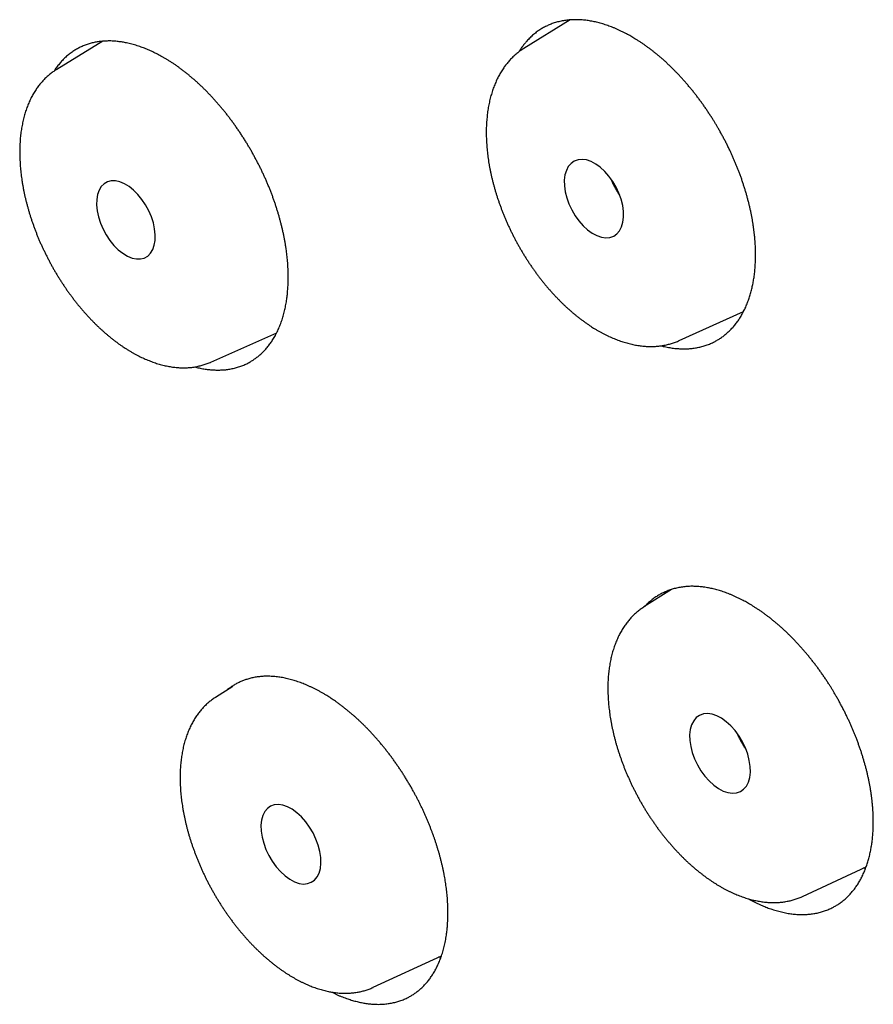
# Model space of a CAD drawing. Units: millimetres. Extents: x 24 to 276, y -20 to 236.
# Drawn here: x 199 to 208, y 14 to 24 of the extents above; entities that cross this region are included whole.
import ezdxf

# ---------------------------------------------------------------- set-up
doc = ezdxf.new("R2010")
doc.units = ezdxf.units.MM

msp = doc.modelspace()

# ---------------------------------------------------------------- linework, layer by layer
at = {"color": 7, "linetype": 'Continuous', "lineweight": 25}
for p, q in [((204.471, 24.119), (203.979, 23.815)), ((199.506, 23.892), (199.016, 23.593)), ((205.63, 20.711), (206.314, 21.019)), ((200.653, 20.481), (201.354, 20.794)), ((205.549, 18.066), (205.256, 17.88)), ((200.886, 17.033), (200.704, 16.918)), ((206.94, 14.803), (207.617, 15.119)), ((202.379, 13.837), (203.105, 14.173))]:
    msp.add_line(p, q, dxfattribs=at)
at = {"color": 7, "linetype": 'Continuous', "lineweight": 25, "flags": 128}
for points in [[(204.645, 22.63), (204.598, 22.636), (204.555, 22.632), (204.515, 22.618), (204.481, 22.594), (204.452, 22.561), (204.431, 22.52), (204.416, 22.471), (204.409, 22.416), (204.41, 22.356), (204.419, 22.293), (204.435, 22.228), (204.459, 22.163), (204.488, 22.099), (204.524, 22.038), (204.565, 21.982), (204.609, 21.931), (204.656, 21.888), (204.705, 21.853), (204.755, 21.826), (204.804, 21.81), (204.851, 21.804), (204.894, 21.807), (204.934, 21.822), (204.968, 21.845), (204.996, 21.878), (205.018, 21.92), (205.032, 21.969), (205.039, 22.024), (205.038, 22.084), (205.03, 22.147), (205.014, 22.212), (204.99, 22.277), (204.96, 22.341), (204.925, 22.402), (204.884, 22.458), (204.84, 22.509), (204.792, 22.552), (204.743, 22.587), (204.694, 22.613), (204.645, 22.63)], [(199.556, 22.398), (199.52, 22.377), (199.49, 22.348), (199.467, 22.309), (199.451, 22.263), (199.442, 22.21), (199.44, 22.152), (199.447, 22.09), (199.46, 22.025), (199.481, 21.96), (199.509, 21.895), (199.543, 21.833), (199.581, 21.775), (199.624, 21.722), (199.67, 21.676), (199.718, 21.638), (199.767, 21.608), (199.816, 21.588), (199.863, 21.578), (199.907, 21.578), (199.947, 21.588), (199.983, 21.609), (200.013, 21.638), (200.036, 21.677), (200.052, 21.723), (200.061, 21.776), (200.063, 21.834), (200.056, 21.897), (200.043, 21.961), (200.022, 22.026), (199.994, 22.091), (199.96, 22.153), (199.922, 22.211), (199.879, 22.264), (199.833, 22.31), (199.785, 22.348), (199.736, 22.378), (199.687, 22.398), (199.64, 22.408), (199.596, 22.408), (199.556, 22.398)], [(206.08, 16.696), (206.029, 16.722), (205.979, 16.739), (205.932, 16.746), (205.887, 16.742), (205.847, 16.727), (205.812, 16.703), (205.784, 16.67), (205.762, 16.628), (205.748, 16.578), (205.741, 16.522), (205.743, 16.461), (205.752, 16.397), (205.769, 16.331), (205.794, 16.265), (205.825, 16.2), (205.861, 16.138), (205.903, 16.081), (205.949, 16.03), (205.998, 15.986), (206.048, 15.95), (206.098, 15.923), (206.148, 15.907), (206.196, 15.9), (206.24, 15.904), (206.28, 15.918), (206.315, 15.942), (206.344, 15.976), (206.365, 16.018), (206.38, 16.068), (206.386, 16.124), (206.385, 16.184), (206.375, 16.249), (206.358, 16.315), (206.334, 16.381), (206.303, 16.446), (206.266, 16.507), (206.224, 16.565), (206.178, 16.616), (206.13, 16.66), (206.08, 16.696)], [(201.824, 15.156), (201.822, 15.217), (201.812, 15.281), (201.795, 15.347), (201.771, 15.413), (201.74, 15.478), (201.703, 15.54), (201.662, 15.597), (201.616, 15.649), (201.568, 15.693), (201.518, 15.729), (201.468, 15.756), (201.419, 15.773), (201.372, 15.78), (201.328, 15.777), (201.289, 15.763), (201.255, 15.739), (201.227, 15.706), (201.206, 15.664), (201.192, 15.615), (201.186, 15.559), (201.188, 15.498), (201.198, 15.434), (201.215, 15.368), (201.239, 15.302), (201.27, 15.237), (201.307, 15.176), (201.348, 15.118), (201.394, 15.067), (201.442, 15.022), (201.492, 14.986), (201.542, 14.959), (201.591, 14.942), (201.638, 14.935), (201.682, 14.939), (201.721, 14.953), (201.755, 14.977), (201.783, 15.01), (201.804, 15.051), (201.818, 15.101), (201.824, 15.156)]]:
    msp.add_lwpolyline(points, dxfattribs=at)
at = {"color": 7, "linetype": 'Continuous', "lineweight": 25}
for points, knots in [([(206.004, 20.698), (206.01, 20.701), (206.021, 20.707), (206.038, 20.717), (206.054, 20.727), (206.071, 20.737), (206.087, 20.749), (206.104, 20.761), (206.12, 20.774), (206.136, 20.788), (206.152, 20.802), (206.167, 20.817), (206.183, 20.833), (206.199, 20.849), (206.214, 20.867), (206.228, 20.885), (206.242, 20.903), (206.256, 20.922), (206.268, 20.941), (206.281, 20.96), (206.293, 20.98), (206.304, 21.001), (206.315, 21.022), (206.326, 21.044), (206.337, 21.067), (206.347, 21.09), (206.356, 21.114), (206.365, 21.138), (206.373, 21.162), (206.381, 21.186), (206.388, 21.21), (206.395, 21.234), (206.401, 21.259), (206.407, 21.284), (206.412, 21.308), (206.417, 21.333), (206.421, 21.357), (206.425, 21.383), (206.429, 21.41), (206.432, 21.438), (206.435, 21.466), (206.437, 21.495), (206.439, 21.524), (206.44, 21.553), (206.441, 21.582), (206.441, 21.611), (206.441, 21.641), (206.441, 21.671), (206.44, 21.701), (206.438, 21.733), (206.436, 21.768), (206.433, 21.804), (206.429, 21.841), (206.425, 21.878), (206.42, 21.915), (206.415, 21.951), (206.409, 21.987), (206.402, 22.023), (206.395, 22.059), (206.388, 22.095), (206.379, 22.132), (206.371, 22.169), (206.361, 22.205), (206.351, 22.242), (206.341, 22.279), (206.33, 22.316), (206.318, 22.352), (206.306, 22.389), (206.294, 22.426), (206.281, 22.463), (206.267, 22.499), (206.254, 22.534), (206.24, 22.568), (206.226, 22.602), (206.212, 22.635), (206.197, 22.669), (206.182, 22.703), (206.166, 22.737), (206.148, 22.773), (206.13, 22.81), (206.111, 22.847), (206.091, 22.884), (206.071, 22.92), (206.052, 22.954), (206.034, 22.985), (206.017, 23.014), (206, 23.042), (205.981, 23.072), (205.961, 23.104), (205.939, 23.137), (205.917, 23.17), (205.895, 23.203), (205.872, 23.235), (205.848, 23.267), (205.825, 23.299), (205.801, 23.33), (205.777, 23.36), (205.752, 23.391), (205.727, 23.42), (205.702, 23.45), (205.677, 23.478), (205.651, 23.507), (205.626, 23.535), (205.599, 23.562), (205.572, 23.589), (205.545, 23.616), (205.518, 23.643), (205.49, 23.669), (205.462, 23.694), (205.434, 23.718), (205.406, 23.742), (205.379, 23.764), (205.352, 23.786), (205.325, 23.807), (205.298, 23.827), (205.27, 23.847), (205.243, 23.866), (205.215, 23.884), (205.188, 23.902), (205.162, 23.918), (205.138, 23.933), (205.115, 23.946), (205.093, 23.959), (205.068, 23.972), (205.041, 23.986), (205.011, 24.001), (204.982, 24.014), (204.953, 24.027), (204.924, 24.039), (204.897, 24.049), (204.87, 24.059), (204.844, 24.068), (204.817, 24.076), (204.791, 24.084), (204.766, 24.091), (204.74, 24.097), (204.715, 24.102), (204.689, 24.107), (204.663, 24.111), (204.638, 24.115), (204.612, 24.117), (204.587, 24.119), (204.562, 24.121), (204.537, 24.121), (204.512, 24.121), (204.488, 24.12), (204.462, 24.118), (204.437, 24.116), (204.412, 24.112), (204.387, 24.108), (204.362, 24.103), (204.338, 24.097), (204.315, 24.09), (204.292, 24.083), (204.271, 24.075), (204.25, 24.067), (204.229, 24.057), (204.209, 24.047), (204.189, 24.037), (204.169, 24.026), (204.15, 24.014), (204.13, 24.001), (204.111, 23.987), (204.092, 23.972), (204.073, 23.956), (204.054, 23.939), (204.036, 23.921), (204.019, 23.903), (204.003, 23.885), (203.989, 23.869), (203.977, 23.853), (203.964, 23.836), (203.952, 23.819), (203.94, 23.801), (203.931, 23.787), (203.927, 23.779), (203.926, 23.778)], [0, 0, 0, 0, 0.0049462, 0.0098932, 0.0148401, 0.0197863, 0.0251164, 0.0304483, 0.0357811, 0.0411139, 0.0464458, 0.0517758, 0.0574876, 0.0632011, 0.0689151, 0.0746286, 0.0803403, 0.0858364, 0.0913331, 0.0968292, 0.1022856, 0.1077426, 0.113199, 0.118898, 0.1245988, 0.1303, 0.1360008, 0.1416998, 0.1470283, 0.1523587, 0.1576899, 0.1630212, 0.1683515, 0.1736801, 0.1786741, 0.1836689, 0.1886637, 0.1936577, 0.1991197, 0.2045837, 0.2100487, 0.2155137, 0.2209778, 0.2264398, 0.2318192, 0.2372004, 0.2425827, 0.2479649, 0.2533461, 0.2587255, 0.2650786, 0.271434, 0.2777902, 0.2841456, 0.2904986, 0.2965402, 0.3025825, 0.308624, 0.3146816, 0.3207412, 0.3268014, 0.332861, 0.3389186, 0.3449652, 0.3510138, 0.3570631, 0.3631117, 0.3691583, 0.3752229, 0.3812882, 0.3873528, 0.3929418, 0.3985336, 0.4041269, 0.4097208, 0.4153141, 0.4209058, 0.4264949, 0.4327573, 0.4390227, 0.4452896, 0.4515565, 0.4578219, 0.4640843, 0.4691155, 0.4741474, 0.4791793, 0.4842105, 0.4902518, 0.4962937, 0.502335, 0.5083923, 0.5144516, 0.5205115, 0.5265708, 0.5326281, 0.5386744, 0.5447227, 0.5507717, 0.5568201, 0.5628664, 0.5689307, 0.5749958, 0.5810601, 0.5872876, 0.5935187, 0.5997521, 0.6059862, 0.6122195, 0.6184507, 0.6246782, 0.6305851, 0.6364965, 0.642411, 0.6483274, 0.6542444, 0.6601607, 0.6660752, 0.6719866, 0.6778935, 0.6827467, 0.6876007, 0.6924546, 0.6973078, 0.7036277, 0.7099498, 0.7162728, 0.722595, 0.7289148, 0.7346999, 0.7404868, 0.7462742, 0.7520611, 0.7578462, 0.7634675, 0.7690893, 0.7747106, 0.7805683, 0.7864302, 0.7922953, 0.7981621, 0.8040296, 0.8098965, 0.8157615, 0.8216235, 0.8274812, 0.8337682, 0.840059, 0.846352, 0.8526459, 0.8589389, 0.8652297, 0.8715167, 0.877357, 0.8832015, 0.8890491, 0.8948984, 0.9007484, 0.9065978, 0.9124454, 0.9182899, 0.9241302, 0.9304397, 0.936753, 0.9430686, 0.949385, 0.9557006, 0.9620139, 0.9683234, 0.9732948, 0.9782669, 0.9832391, 0.9882105, 0.9935574, 0.9989063, 1, 1, 1, 1]), ([(201.046, 20.47), (201.051, 20.473), (201.062, 20.479), (201.079, 20.489), (201.095, 20.499), (201.111, 20.509), (201.128, 20.521), (201.144, 20.533), (201.16, 20.546), (201.176, 20.559), (201.192, 20.573), (201.207, 20.588), (201.222, 20.604), (201.238, 20.62), (201.253, 20.638), (201.267, 20.656), (201.281, 20.674), (201.294, 20.693), (201.307, 20.711), (201.32, 20.732), (201.333, 20.754), (201.345, 20.778), (201.358, 20.802), (201.37, 20.827), (201.381, 20.853), (201.391, 20.879), (201.401, 20.905), (201.41, 20.931), (201.418, 20.958), (201.426, 20.984), (201.433, 21.012), (201.44, 21.039), (201.446, 21.067), (201.451, 21.095), (201.456, 21.123), (201.46, 21.15), (201.464, 21.176), (201.467, 21.201), (201.469, 21.227), (201.471, 21.253), (201.473, 21.281), (201.475, 21.309), (201.476, 21.338), (201.476, 21.367), (201.476, 21.397), (201.476, 21.427), (201.475, 21.458), (201.473, 21.49), (201.471, 21.522), (201.469, 21.555), (201.466, 21.587), (201.462, 21.619), (201.458, 21.651), (201.454, 21.684), (201.449, 21.72), (201.442, 21.756), (201.436, 21.794), (201.428, 21.831), (201.42, 21.868), (201.412, 21.906), (201.403, 21.943), (201.393, 21.979), (201.383, 22.015), (201.373, 22.051), (201.362, 22.087), (201.351, 22.123), (201.339, 22.159), (201.327, 22.195), (201.314, 22.231), (201.301, 22.268), (201.287, 22.304), (201.272, 22.341), (201.257, 22.377), (201.241, 22.414), (201.225, 22.45), (201.208, 22.486), (201.191, 22.522), (201.174, 22.558), (201.156, 22.594), (201.137, 22.63), (201.118, 22.665), (201.099, 22.7), (201.079, 22.735), (201.059, 22.77), (201.038, 22.804), (201.017, 22.838), (200.995, 22.873), (200.973, 22.907), (200.95, 22.941), (200.927, 22.975), (200.903, 23.008), (200.879, 23.041), (200.855, 23.073), (200.832, 23.104), (200.808, 23.134), (200.784, 23.163), (200.76, 23.192), (200.736, 23.221), (200.711, 23.249), (200.686, 23.277), (200.661, 23.304), (200.636, 23.331), (200.61, 23.358), (200.584, 23.384), (200.557, 23.41), (200.53, 23.435), (200.504, 23.46), (200.476, 23.484), (200.449, 23.507), (200.422, 23.53), (200.394, 23.552), (200.367, 23.574), (200.339, 23.595), (200.312, 23.615), (200.284, 23.635), (200.256, 23.654), (200.228, 23.672), (200.201, 23.689), (200.175, 23.705), (200.149, 23.72), (200.124, 23.734), (200.099, 23.748), (200.074, 23.761), (200.049, 23.773), (200.024, 23.785), (199.999, 23.796), (199.974, 23.807), (199.95, 23.817), (199.925, 23.826), (199.899, 23.836), (199.872, 23.845), (199.843, 23.854), (199.815, 23.862), (199.786, 23.869), (199.76, 23.874), (199.736, 23.879), (199.714, 23.883), (199.692, 23.886), (199.669, 23.889), (199.643, 23.892), (199.617, 23.894), (199.59, 23.895), (199.564, 23.895), (199.538, 23.894), (199.514, 23.893), (199.49, 23.891), (199.468, 23.888), (199.446, 23.885), (199.424, 23.881), (199.402, 23.876), (199.381, 23.871), (199.36, 23.865), (199.339, 23.858), (199.318, 23.85), (199.297, 23.842), (199.276, 23.833), (199.256, 23.823), (199.236, 23.813), (199.217, 23.802), (199.198, 23.79), (199.179, 23.777), (199.159, 23.763), (199.14, 23.748), (199.121, 23.732), (199.103, 23.716), (199.085, 23.698), (199.068, 23.68), (199.052, 23.662), (199.037, 23.643), (199.022, 23.624), (199.008, 23.605), (198.997, 23.588), (198.99, 23.578), (198.988, 23.575)], [0, 0, 0, 0, 0.004972, 0.009944, 0.014917, 0.019889, 0.025247, 0.030606, 0.035967, 0.041327, 0.046687, 0.052044, 0.057786, 0.063529, 0.069272, 0.075015, 0.080757, 0.086281, 0.091807, 0.097331, 0.103693, 0.110059, 0.116428, 0.122797, 0.129166, 0.135532, 0.141894, 0.147846, 0.1538, 0.159756, 0.165711, 0.171666, 0.177617, 0.183299, 0.18898, 0.194661, 0.199659, 0.204658, 0.209657, 0.214655, 0.220031, 0.225409, 0.230787, 0.236166, 0.241544, 0.246919, 0.252641, 0.258363, 0.264087, 0.26981, 0.275531, 0.281021, 0.286511, 0.292001, 0.298262, 0.304527, 0.310794, 0.317062, 0.323329, 0.329594, 0.335855, 0.341794, 0.347737, 0.353683, 0.359632, 0.365581, 0.371529, 0.377475, 0.383418, 0.389357, 0.395431, 0.401506, 0.40758, 0.41367, 0.419762, 0.425854, 0.431946, 0.438036, 0.444115, 0.450196, 0.456278, 0.462358, 0.468437, 0.474534, 0.480632, 0.486729, 0.493008, 0.49929, 0.505574, 0.511859, 0.518144, 0.524426, 0.530704, 0.536632, 0.542564, 0.5485, 0.554437, 0.560374, 0.566312, 0.572247, 0.578179, 0.584107, 0.590181, 0.596255, 0.602329, 0.608419, 0.614511, 0.620604, 0.626696, 0.632786, 0.638865, 0.644946, 0.651027, 0.657108, 0.663187, 0.669284, 0.675382, 0.681479, 0.68697, 0.692464, 0.697958, 0.703452, 0.708945, 0.714436, 0.719844, 0.725254, 0.730665, 0.736076, 0.741486, 0.746894, 0.753281, 0.759671, 0.766061, 0.77245, 0.778837, 0.783882, 0.788928, 0.793973, 0.799018, 0.805321, 0.811627, 0.817935, 0.824242, 0.830548, 0.836851, 0.842467, 0.848085, 0.853705, 0.859325, 0.864945, 0.870563, 0.876178, 0.88205, 0.887926, 0.893805, 0.899686, 0.905567, 0.911448, 0.917327, 0.923203, 0.929075, 0.935418, 0.941765, 0.948115, 0.954465, 0.960815, 0.967162, 0.973506, 0.979395, 0.985288, 0.991185, 0.997083, 1, 1, 1, 1]), ([(203.979, 23.815), (203.975, 23.812), (203.965, 23.806), (203.949, 23.795), (203.931, 23.782), (203.914, 23.769), (203.897, 23.755), (203.88, 23.74), (203.863, 23.725), (203.847, 23.709), (203.831, 23.692), (203.816, 23.675), (203.801, 23.657), (203.786, 23.638), (203.772, 23.619), (203.758, 23.599), (203.745, 23.579), (203.732, 23.558), (203.719, 23.536), (203.707, 23.514), (203.696, 23.491), (203.685, 23.467), (203.675, 23.443), (203.665, 23.418), (203.655, 23.393), (203.646, 23.367), (203.638, 23.341), (203.63, 23.314), (203.623, 23.287), (203.616, 23.259), (203.61, 23.231), (203.604, 23.202), (203.599, 23.173), (203.595, 23.143), (203.591, 23.113), (203.588, 23.083), (203.585, 23.052), (203.583, 23.021), (203.581, 22.99), (203.58, 22.958), (203.58, 22.926), (203.58, 22.894), (203.581, 22.861), (203.583, 22.829), (203.585, 22.796), (203.587, 22.762), (203.59, 22.729), (203.594, 22.696), (203.598, 22.662), (203.603, 22.628), (203.608, 22.594), (203.614, 22.56), (203.621, 22.526), (203.628, 22.491), (203.635, 22.457), (203.643, 22.423), (203.652, 22.388), (203.661, 22.354), (203.671, 22.319), (203.681, 22.284), (203.692, 22.25), (203.703, 22.215), (203.715, 22.181), (203.727, 22.147), (203.74, 22.112), (203.753, 22.078), (203.766, 22.044), (203.78, 22.01), (203.795, 21.976), (203.81, 21.942), (203.826, 21.909), (203.842, 21.875), (203.858, 21.842), (203.875, 21.809), (203.892, 21.776), (203.91, 21.743), (203.928, 21.711), (203.946, 21.679), (203.965, 21.647), (203.984, 21.615), (204.004, 21.584), (204.024, 21.553), (204.044, 21.522), (204.065, 21.492), (204.086, 21.462), (204.107, 21.432), (204.129, 21.403), (204.151, 21.374), (204.173, 21.345), (204.196, 21.317), (204.219, 21.289), (204.242, 21.262), (204.266, 21.235), (204.289, 21.209), (204.314, 21.183), (204.338, 21.158), (204.362, 21.133), (204.387, 21.108), (204.412, 21.084), (204.437, 21.061), (204.463, 21.038), (204.488, 21.016), (204.514, 20.994), (204.54, 20.973), (204.566, 20.952), (204.592, 20.932), (204.619, 20.913), (204.645, 20.894), (204.672, 20.876), (204.697, 20.859), (204.714, 20.848), (204.721, 20.844)], [0, 0, 0, 0, 0.005219, 0.013674, 0.022142, 0.030626, 0.039132, 0.047663, 0.056224, 0.064818, 0.073448, 0.082118, 0.090828, 0.099581, 0.108379, 0.117222, 0.12611, 0.135043, 0.14402, 0.153041, 0.162103, 0.171205, 0.180345, 0.18952, 0.198727, 0.207965, 0.21723, 0.226519, 0.23583, 0.245159, 0.254505, 0.263865, 0.273236, 0.282617, 0.292004, 0.301398, 0.310795, 0.320194, 0.329594, 0.338994, 0.348393, 0.35779, 0.367185, 0.376575, 0.385962, 0.395345, 0.404723, 0.414096, 0.423464, 0.432827, 0.442185, 0.451537, 0.460884, 0.470226, 0.479563, 0.488894, 0.498222, 0.507544, 0.516862, 0.526175, 0.535485, 0.544791, 0.554093, 0.563392, 0.572688, 0.581981, 0.591271, 0.600559, 0.609845, 0.619129, 0.628412, 0.637693, 0.646973, 0.656253, 0.665532, 0.674811, 0.68409, 0.69337, 0.70265, 0.711931, 0.721213, 0.730497, 0.739783, 0.74907, 0.75836, 0.767653, 0.776948, 0.786246, 0.795548, 0.804853, 0.814162, 0.823475, 0.832792, 0.842114, 0.851441, 0.860772, 0.870109, 0.879451, 0.888798, 0.89815, 0.907508, 0.916872, 0.926241, 0.935615, 0.944995, 0.95438, 0.96377, 0.973165, 0.982564, 0.991966, 1, 1, 1, 1]), ([(199.016, 23.593), (199.011, 23.59), (199.001, 23.583), (198.984, 23.572), (198.966, 23.559), (198.949, 23.546), (198.932, 23.532), (198.916, 23.518), (198.899, 23.502), (198.883, 23.487), (198.868, 23.47), (198.853, 23.453), (198.838, 23.435), (198.824, 23.417), (198.81, 23.398), (198.796, 23.378), (198.783, 23.358), (198.77, 23.337), (198.758, 23.316), (198.746, 23.293), (198.735, 23.271), (198.724, 23.247), (198.714, 23.223), (198.704, 23.199), (198.695, 23.174), (198.686, 23.148), (198.678, 23.122), (198.67, 23.095), (198.663, 23.068), (198.657, 23.04), (198.651, 23.012), (198.645, 22.983), (198.641, 22.954), (198.636, 22.925), (198.633, 22.895), (198.629, 22.864), (198.627, 22.834), (198.625, 22.803), (198.624, 22.772), (198.623, 22.74), (198.623, 22.708), (198.623, 22.676), (198.624, 22.644), (198.626, 22.611), (198.628, 22.578), (198.63, 22.545), (198.633, 22.512), (198.637, 22.478), (198.642, 22.445), (198.646, 22.411), (198.652, 22.377), (198.658, 22.343), (198.664, 22.309), (198.671, 22.274), (198.679, 22.24), (198.687, 22.206), (198.696, 22.171), (198.705, 22.137), (198.715, 22.102), (198.725, 22.068), (198.735, 22.033), (198.747, 21.999), (198.758, 21.964), (198.771, 21.93), (198.783, 21.896), (198.796, 21.861), (198.81, 21.827), (198.824, 21.793), (198.838, 21.759), (198.853, 21.725), (198.869, 21.692), (198.885, 21.658), (198.901, 21.625), (198.918, 21.592), (198.935, 21.559), (198.952, 21.526), (198.97, 21.494), (198.988, 21.462), (199.007, 21.43), (199.026, 21.398), (199.046, 21.367), (199.065, 21.336), (199.086, 21.305), (199.106, 21.274), (199.127, 21.244), (199.148, 21.214), (199.17, 21.185), (199.192, 21.156), (199.214, 21.127), (199.236, 21.099), (199.259, 21.071), (199.282, 21.044), (199.305, 21.017), (199.329, 20.99), (199.352, 20.964), (199.376, 20.939), (199.401, 20.914), (199.425, 20.889), (199.45, 20.865), (199.475, 20.841), (199.5, 20.818), (199.525, 20.796), (199.551, 20.774), (199.576, 20.752), (199.602, 20.732), (199.628, 20.711), (199.654, 20.692), (199.68, 20.673), (199.707, 20.654), (199.732, 20.637), (199.749, 20.627), (199.757, 20.622)], [0, 0, 0, 0, 0.006283, 0.014688, 0.023108, 0.031546, 0.040007, 0.048497, 0.057018, 0.065575, 0.074172, 0.082811, 0.091494, 0.100223, 0.108999, 0.117824, 0.126697, 0.135619, 0.144587, 0.153601, 0.162659, 0.171759, 0.180898, 0.190074, 0.199284, 0.208525, 0.217793, 0.227086, 0.2364, 0.245734, 0.255083, 0.264446, 0.27382, 0.283202, 0.292591, 0.301984, 0.31138, 0.320778, 0.330176, 0.339573, 0.348968, 0.35836, 0.367749, 0.377133, 0.386513, 0.395888, 0.405257, 0.414621, 0.423979, 0.433332, 0.442679, 0.45202, 0.461356, 0.470685, 0.48001, 0.489329, 0.498643, 0.507952, 0.517257, 0.526557, 0.535852, 0.545144, 0.554432, 0.563716, 0.572997, 0.582276, 0.591551, 0.600824, 0.610095, 0.619364, 0.628632, 0.637898, 0.647163, 0.656428, 0.665692, 0.674956, 0.68422, 0.693484, 0.70275, 0.712016, 0.721283, 0.730552, 0.739823, 0.749096, 0.758371, 0.767649, 0.77693, 0.786214, 0.795502, 0.804793, 0.814089, 0.823389, 0.832693, 0.842002, 0.851316, 0.860635, 0.86996, 0.87929, 0.888626, 0.897968, 0.907316, 0.916669, 0.926029, 0.935395, 0.944767, 0.954144, 0.963527, 0.972915, 0.982308, 0.991706, 1, 1, 1, 1]), ([(205.001, 22.251), (205, 22.252), (204.997, 22.256), (204.992, 22.263), (204.986, 22.272), (204.981, 22.281), (204.975, 22.291), (204.97, 22.3), (204.964, 22.309), (204.959, 22.319), (204.953, 22.328), (204.948, 22.338), (204.943, 22.347), (204.938, 22.357), (204.933, 22.367), (204.929, 22.376), (204.924, 22.386), (204.92, 22.396), (204.915, 22.406), (204.911, 22.415), (204.907, 22.424), (204.905, 22.43), (204.904, 22.432)], [0, 0, 0, 0, 0.022263, 0.074479, 0.126757, 0.179091, 0.231473, 0.283896, 0.336354, 0.388838, 0.441343, 0.493861, 0.546385, 0.598908, 0.651423, 0.703922, 0.756399, 0.808847, 0.861258, 0.913626, 0.965943, 1, 1, 1, 1]), ([(204.721, 20.844), (204.73, 20.838), (204.748, 20.827), (204.776, 20.811), (204.803, 20.796), (204.83, 20.782), (204.857, 20.768), (204.884, 20.755), (204.911, 20.743), (204.938, 20.731), (204.965, 20.721), (204.992, 20.711), (205.019, 20.701), (205.045, 20.693), (205.072, 20.685), (205.099, 20.678), (205.125, 20.671), (205.151, 20.666), (205.177, 20.661), (205.203, 20.657), (205.229, 20.654), (205.255, 20.651), (205.28, 20.649), (205.305, 20.648), (205.329, 20.648), (205.354, 20.648), (205.378, 20.649), (205.402, 20.651), (205.425, 20.654), (205.448, 20.657), (205.471, 20.661), (205.494, 20.665), (205.516, 20.671), (205.538, 20.676), (205.559, 20.683), (205.58, 20.69), (205.601, 20.698), (205.618, 20.705), (205.627, 20.709), (205.63, 20.711)], [0, 0, 0, 0, 0.02912, 0.057586, 0.086053, 0.114519, 0.142978, 0.171427, 0.199861, 0.228274, 0.25666, 0.285012, 0.313324, 0.341587, 0.369793, 0.397935, 0.426002, 0.453988, 0.481882, 0.509677, 0.537364, 0.564936, 0.592385, 0.619706, 0.646893, 0.673944, 0.700856, 0.727627, 0.75426, 0.780756, 0.807119, 0.833356, 0.859472, 0.885476, 0.911379, 0.937192, 0.962926, 0.988594, 1, 1, 1, 1]), ([(199.757, 20.622), (199.766, 20.616), (199.784, 20.605), (199.81, 20.589), (199.837, 20.574), (199.864, 20.559), (199.891, 20.545), (199.917, 20.532), (199.944, 20.52), (199.971, 20.508), (199.998, 20.497), (200.024, 20.487), (200.051, 20.477), (200.077, 20.468), (200.104, 20.46), (200.13, 20.453), (200.156, 20.446), (200.182, 20.441), (200.208, 20.436), (200.233, 20.431), (200.259, 20.428), (200.284, 20.425), (200.309, 20.423), (200.334, 20.422), (200.358, 20.421), (200.382, 20.421), (200.406, 20.422), (200.429, 20.424), (200.453, 20.426), (200.475, 20.429), (200.498, 20.433), (200.52, 20.438), (200.542, 20.443), (200.563, 20.448), (200.584, 20.455), (200.605, 20.462), (200.626, 20.469), (200.642, 20.476), (200.651, 20.48), (200.653, 20.481)], [0, 0, 0, 0, 0.029166, 0.057712, 0.086262, 0.114812, 0.143358, 0.171895, 0.200419, 0.228923, 0.257401, 0.285846, 0.31425, 0.342605, 0.370902, 0.399133, 0.427287, 0.455355, 0.483328, 0.511195, 0.538949, 0.566581, 0.594082, 0.621446, 0.648668, 0.675744, 0.70267, 0.729447, 0.756074, 0.782555, 0.808893, 0.835095, 0.861169, 0.887123, 0.912969, 0.938718, 0.964384, 0.989981, 1, 1, 1, 1]), ([(205.437, 20.655), (205.439, 20.655), (205.451, 20.651), (205.473, 20.646), (205.501, 20.641), (205.529, 20.635), (205.556, 20.631), (205.583, 20.628), (205.608, 20.626), (205.634, 20.624), (205.659, 20.623), (205.684, 20.623), (205.708, 20.623), (205.732, 20.624), (205.755, 20.626), (205.778, 20.629), (205.802, 20.632), (205.826, 20.637), (205.849, 20.642), (205.872, 20.647), (205.895, 20.654), (205.918, 20.661), (205.94, 20.669), (205.962, 20.678), (205.983, 20.688), (205.997, 20.695), (206.004, 20.698)], [0, 0, 0, 0, 0.011683, 0.056986, 0.102284, 0.147565, 0.192818, 0.235153, 0.277505, 0.319867, 0.362228, 0.40458, 0.446915, 0.487324, 0.527737, 0.568146, 0.611202, 0.654272, 0.697347, 0.740418, 0.783474, 0.826769, 0.870079, 0.913394, 0.956704, 1, 1, 1, 1]), ([(200.483, 20.431), (200.49, 20.429), (200.505, 20.425), (200.529, 20.419), (200.555, 20.414), (200.58, 20.41), (200.604, 20.406), (200.627, 20.403), (200.65, 20.4), (200.673, 20.399), (200.696, 20.398), (200.718, 20.397), (200.74, 20.397), (200.761, 20.398), (200.781, 20.399), (200.801, 20.4), (200.823, 20.403), (200.845, 20.406), (200.869, 20.41), (200.892, 20.415), (200.915, 20.42), (200.938, 20.427), (200.96, 20.434), (200.982, 20.442), (201.004, 20.451), (201.025, 20.46), (201.039, 20.467), (201.046, 20.47)], [0, 0, 0, 0, 0.034026, 0.074765, 0.115507, 0.156246, 0.196973, 0.235052, 0.273144, 0.311243, 0.349342, 0.387434, 0.425513, 0.461202, 0.496896, 0.532591, 0.56828, 0.611322, 0.654379, 0.697441, 0.740498, 0.78354, 0.826823, 0.870119, 0.913421, 0.956718, 1, 1, 1, 1]), ([(207.261, 14.685), (207.267, 14.688), (207.278, 14.694), (207.295, 14.704), (207.311, 14.714), (207.327, 14.724), (207.344, 14.736), (207.36, 14.748), (207.377, 14.761), (207.392, 14.775), (207.408, 14.789), (207.423, 14.804), (207.439, 14.819), (207.454, 14.836), (207.469, 14.854), (207.484, 14.872), (207.498, 14.89), (207.511, 14.909), (207.524, 14.927), (207.536, 14.947), (207.548, 14.967), (207.559, 14.987), (207.57, 15.008), (207.581, 15.03), (207.591, 15.053), (207.601, 15.076), (207.61, 15.1), (207.619, 15.124), (207.627, 15.148), (207.635, 15.171), (207.642, 15.195), (207.648, 15.22), (207.654, 15.244), (207.66, 15.269), (207.665, 15.293), (207.669, 15.318), (207.674, 15.342), (207.677, 15.368), (207.681, 15.395), (207.684, 15.423), (207.687, 15.451), (207.689, 15.479), (207.69, 15.508), (207.692, 15.537), (207.692, 15.566), (207.693, 15.596), (207.692, 15.625), (207.692, 15.655), (207.69, 15.685), (207.689, 15.717), (207.686, 15.752), (207.683, 15.788), (207.679, 15.825), (207.675, 15.862), (207.67, 15.898), (207.664, 15.934), (207.658, 15.97), (207.651, 16.006), (207.644, 16.042), (207.636, 16.078), (207.628, 16.115), (207.619, 16.151), (207.609, 16.188), (207.599, 16.224), (207.588, 16.261), (207.577, 16.298), (207.566, 16.335), (207.553, 16.371), (207.54, 16.408), (207.527, 16.445), (207.514, 16.481), (207.5, 16.516), (207.486, 16.549), (207.472, 16.583), (207.458, 16.617), (207.443, 16.65), (207.427, 16.684), (207.411, 16.718), (207.393, 16.754), (207.375, 16.791), (207.355, 16.828), (207.336, 16.864), (207.316, 16.901), (207.297, 16.934), (207.278, 16.965), (207.261, 16.994), (207.244, 17.022), (207.225, 17.052), (207.205, 17.084), (207.183, 17.117), (207.16, 17.15), (207.138, 17.182), (207.115, 17.215), (207.091, 17.247), (207.067, 17.278), (207.043, 17.309), (207.019, 17.34), (206.994, 17.37), (206.969, 17.399), (206.944, 17.428), (206.919, 17.457), (206.893, 17.485), (206.867, 17.513), (206.841, 17.541), (206.814, 17.568), (206.786, 17.595), (206.759, 17.621), (206.731, 17.647), (206.703, 17.672), (206.675, 17.697), (206.647, 17.72), (206.619, 17.743), (206.592, 17.764), (206.565, 17.785), (206.538, 17.805), (206.511, 17.825), (206.483, 17.844), (206.456, 17.862), (206.428, 17.88), (206.402, 17.896), (206.378, 17.911), (206.355, 17.924), (206.333, 17.936), (206.308, 17.95), (206.281, 17.964), (206.251, 17.978), (206.222, 17.992), (206.192, 18.005), (206.164, 18.016), (206.136, 18.027), (206.11, 18.037), (206.083, 18.046), (206.057, 18.054), (206.031, 18.061), (206.005, 18.068), (205.98, 18.074), (205.955, 18.08), (205.929, 18.084), (205.903, 18.089), (205.877, 18.092), (205.852, 18.095), (205.827, 18.097), (205.802, 18.098), (205.777, 18.099), (205.752, 18.099), (205.727, 18.098), (205.702, 18.096), (205.677, 18.093), (205.652, 18.09), (205.627, 18.085), (205.602, 18.08), (205.578, 18.074), (205.555, 18.068), (205.533, 18.061), (205.511, 18.053), (205.49, 18.044), (205.47, 18.035), (205.449, 18.025), (205.429, 18.015), (205.41, 18.004), (205.391, 17.992), (205.371, 17.979), (205.352, 17.965), (205.333, 17.95), (205.314, 17.934), (205.296, 17.917), (205.279, 17.901), (205.269, 17.89), (205.264, 17.885)], [0, 0, 0, 0, 0.005149, 0.010298, 0.015448, 0.020597, 0.026145, 0.031695, 0.037246, 0.042797, 0.048348, 0.053896, 0.059842, 0.065789, 0.071737, 0.077685, 0.08363, 0.089351, 0.095073, 0.100794, 0.106474, 0.112155, 0.117834, 0.123767, 0.129701, 0.135636, 0.14157, 0.147502, 0.153049, 0.158598, 0.164147, 0.169697, 0.175246, 0.180792, 0.185991, 0.19119, 0.19639, 0.201588, 0.207274, 0.212961, 0.218649, 0.224338, 0.230025, 0.23571, 0.24131, 0.246911, 0.252513, 0.258115, 0.263716, 0.269316, 0.275928, 0.282544, 0.28916, 0.295775, 0.302388, 0.308676, 0.314964, 0.321252, 0.327557, 0.333864, 0.340171, 0.346478, 0.352783, 0.359076, 0.365371, 0.371667, 0.377963, 0.384256, 0.390568, 0.396881, 0.403193, 0.40901, 0.414829, 0.420651, 0.426473, 0.432294, 0.438114, 0.443931, 0.450449, 0.456969, 0.463492, 0.470014, 0.476535, 0.483053, 0.488289, 0.493526, 0.498763, 0.503999, 0.510287, 0.516576, 0.522864, 0.529168, 0.535475, 0.541782, 0.548089, 0.554394, 0.560687, 0.566982, 0.573278, 0.579573, 0.585866, 0.592178, 0.598491, 0.604803, 0.611285, 0.617771, 0.624259, 0.630749, 0.637237, 0.643723, 0.650206, 0.656354, 0.662507, 0.668664, 0.674822, 0.680982, 0.68714, 0.693296, 0.69945, 0.705598, 0.710651, 0.715704, 0.720757, 0.725809, 0.732388, 0.73897, 0.745552, 0.752134, 0.758713, 0.764735, 0.770759, 0.776784, 0.782809, 0.788831, 0.794683, 0.800535, 0.806387, 0.812485, 0.818588, 0.824694, 0.830802, 0.836911, 0.843019, 0.849125, 0.855228, 0.861326, 0.867871, 0.874421, 0.880972, 0.887525, 0.894076, 0.900625, 0.907171, 0.913251, 0.919336, 0.925423, 0.931513, 0.937603, 0.943693, 0.949781, 0.955866, 0.961946, 0.968515, 0.975087, 0.981662, 0.988238, 0.994813, 1, 1, 1, 1]), ([(205.256, 17.88), (205.254, 17.879), (205.247, 17.874), (205.233, 17.865), (205.216, 17.852), (205.198, 17.839), (205.181, 17.825), (205.164, 17.81), (205.148, 17.795), (205.132, 17.779), (205.116, 17.763), (205.101, 17.746), (205.086, 17.728), (205.072, 17.71), (205.058, 17.691), (205.045, 17.671), (205.031, 17.651), (205.019, 17.63), (205.006, 17.608), (204.995, 17.586), (204.983, 17.563), (204.973, 17.54), (204.962, 17.516), (204.953, 17.492), (204.943, 17.467), (204.935, 17.441), (204.926, 17.415), (204.919, 17.388), (204.912, 17.361), (204.905, 17.334), (204.899, 17.306), (204.894, 17.277), (204.889, 17.248), (204.885, 17.219), (204.881, 17.189), (204.878, 17.159), (204.876, 17.129), (204.874, 17.098), (204.873, 17.067), (204.872, 17.035), (204.872, 17.003), (204.873, 16.971), (204.874, 16.939), (204.875, 16.907), (204.877, 16.874), (204.88, 16.841), (204.884, 16.808), (204.888, 16.775), (204.892, 16.741), (204.897, 16.707), (204.903, 16.674), (204.909, 16.64), (204.916, 16.606), (204.923, 16.572), (204.931, 16.538), (204.939, 16.503), (204.948, 16.469), (204.957, 16.435), (204.967, 16.401), (204.977, 16.366), (204.988, 16.332), (205, 16.298), (205.012, 16.264), (205.024, 16.229), (205.037, 16.195), (205.05, 16.161), (205.064, 16.127), (205.079, 16.094), (205.093, 16.06), (205.109, 16.026), (205.124, 15.993), (205.14, 15.96), (205.157, 15.927), (205.174, 15.894), (205.191, 15.861), (205.209, 15.829), (205.227, 15.796), (205.246, 15.765), (205.265, 15.733), (205.284, 15.701), (205.304, 15.67), (205.324, 15.639), (205.345, 15.609), (205.366, 15.579), (205.387, 15.549), (205.408, 15.519), (205.43, 15.49), (205.452, 15.461), (205.475, 15.433), (205.498, 15.405), (205.521, 15.378), (205.544, 15.35), (205.568, 15.324), (205.591, 15.297), (205.616, 15.272), (205.64, 15.246), (205.665, 15.222), (205.689, 15.197), (205.714, 15.173), (205.74, 15.15), (205.765, 15.127), (205.791, 15.105), (205.817, 15.083), (205.843, 15.062), (205.869, 15.042), (205.895, 15.022), (205.921, 15.002), (205.948, 14.984), (205.974, 14.966), (206.001, 14.948), (206.028, 14.931), (206.055, 14.915), (206.082, 14.899), (206.109, 14.885), (206.136, 14.87), (206.163, 14.857), (206.19, 14.844), (206.217, 14.832), (206.244, 14.82), (206.271, 14.81), (206.298, 14.8), (206.325, 14.79), (206.352, 14.782), (206.378, 14.774), (206.405, 14.767), (206.431, 14.761), (206.457, 14.755), (206.483, 14.751), (206.509, 14.746), (206.535, 14.743), (206.56, 14.741), (206.585, 14.739), (206.61, 14.738), (206.635, 14.738), (206.659, 14.738), (206.683, 14.739), (206.707, 14.741), (206.73, 14.743), (206.753, 14.747), (206.776, 14.751), (206.798, 14.755), (206.82, 14.76), (206.842, 14.766), (206.863, 14.773), (206.884, 14.78), (206.905, 14.788), (206.923, 14.796), (206.935, 14.801), (206.94, 14.803)], [0, 0, 0, 0, 0.001513, 0.007851, 0.014197, 0.020555, 0.026928, 0.033319, 0.039733, 0.04617, 0.052635, 0.05913, 0.065655, 0.072214, 0.078806, 0.085433, 0.092095, 0.098792, 0.105523, 0.112288, 0.119086, 0.125915, 0.132774, 0.13966, 0.146572, 0.153509, 0.160466, 0.167444, 0.174438, 0.181448, 0.18847, 0.195504, 0.202547, 0.209597, 0.216653, 0.223714, 0.230778, 0.237844, 0.244911, 0.251978, 0.259044, 0.266109, 0.273171, 0.280231, 0.287288, 0.294341, 0.301391, 0.308438, 0.31548, 0.322518, 0.329552, 0.336582, 0.343608, 0.35063, 0.357648, 0.364662, 0.371672, 0.378678, 0.385681, 0.392681, 0.399678, 0.406671, 0.413662, 0.42065, 0.427635, 0.434619, 0.4416, 0.448579, 0.455557, 0.462533, 0.469508, 0.476482, 0.483455, 0.490428, 0.4974, 0.504372, 0.511343, 0.518315, 0.525288, 0.532261, 0.539235, 0.54621, 0.553186, 0.560164, 0.567143, 0.574124, 0.581107, 0.588093, 0.595081, 0.602072, 0.609065, 0.616062, 0.623062, 0.630065, 0.637072, 0.644082, 0.651097, 0.658115, 0.665138, 0.672164, 0.679195, 0.68623, 0.69327, 0.700314, 0.707362, 0.714414, 0.72147, 0.72853, 0.735594, 0.74266, 0.749729, 0.756801, 0.763874, 0.770948, 0.778022, 0.785095, 0.792166, 0.799233, 0.806296, 0.813353, 0.820402, 0.827442, 0.83447, 0.841484, 0.848483, 0.855464, 0.862425, 0.869364, 0.876278, 0.883165, 0.890023, 0.896851, 0.903646, 0.910408, 0.917135, 0.923826, 0.930482, 0.937103, 0.943688, 0.950238, 0.956756, 0.963243, 0.9697, 0.97613, 0.982537, 0.988922, 0.99529, 1, 1, 1, 1]), ([(202.749, 13.729), (202.754, 13.732), (202.765, 13.738), (202.782, 13.747), (202.798, 13.757), (202.814, 13.768), (202.83, 13.779), (202.847, 13.792), (202.863, 13.804), (202.878, 13.818), (202.894, 13.832), (202.909, 13.846), (202.924, 13.862), (202.94, 13.879), (202.954, 13.896), (202.969, 13.914), (202.982, 13.932), (202.996, 13.95), (203.008, 13.969), (203.02, 13.989), (203.033, 14.01), (203.044, 14.031), (203.056, 14.054), (203.067, 14.077), (203.077, 14.1), (203.087, 14.124), (203.096, 14.148), (203.105, 14.173), (203.114, 14.2), (203.122, 14.227), (203.13, 14.256), (203.137, 14.285), (203.143, 14.315), (203.149, 14.345), (203.154, 14.376), (203.159, 14.405), (203.162, 14.431), (203.165, 14.456), (203.167, 14.481), (203.169, 14.509), (203.171, 14.539), (203.173, 14.573), (203.173, 14.607), (203.173, 14.641), (203.173, 14.675), (203.172, 14.708), (203.17, 14.741), (203.168, 14.773), (203.165, 14.806), (203.162, 14.839), (203.158, 14.872), (203.154, 14.904), (203.15, 14.937), (203.145, 14.969), (203.139, 15.002), (203.133, 15.034), (203.126, 15.068), (203.119, 15.102), (203.112, 15.136), (203.103, 15.17), (203.095, 15.204), (203.086, 15.237), (203.077, 15.269), (203.067, 15.301), (203.058, 15.334), (203.047, 15.366), (203.037, 15.398), (203.026, 15.429), (203.015, 15.459), (203.004, 15.489), (202.992, 15.521), (202.98, 15.553), (202.967, 15.586), (202.953, 15.619), (202.939, 15.652), (202.924, 15.684), (202.909, 15.717), (202.894, 15.749), (202.878, 15.781), (202.863, 15.813), (202.846, 15.845), (202.83, 15.876), (202.812, 15.909), (202.793, 15.944), (202.772, 15.981), (202.75, 16.017), (202.729, 16.053), (202.707, 16.088), (202.685, 16.122), (202.663, 16.155), (202.641, 16.188), (202.618, 16.221), (202.595, 16.253), (202.572, 16.285), (202.548, 16.317), (202.524, 16.348), (202.5, 16.378), (202.476, 16.408), (202.451, 16.438), (202.426, 16.467), (202.4, 16.496), (202.375, 16.525), (202.349, 16.553), (202.323, 16.579), (202.299, 16.605), (202.274, 16.629), (202.249, 16.653), (202.225, 16.676), (202.2, 16.699), (202.175, 16.721), (202.149, 16.744), (202.121, 16.767), (202.093, 16.791), (202.064, 16.813), (202.036, 16.835), (202.007, 16.856), (201.98, 16.876), (201.955, 16.893), (201.932, 16.908), (201.908, 16.923), (201.883, 16.939), (201.857, 16.955), (201.829, 16.971), (201.801, 16.987), (201.773, 17.002), (201.745, 17.016), (201.717, 17.029), (201.689, 17.042), (201.661, 17.054), (201.633, 17.065), (201.606, 17.076), (201.578, 17.085), (201.551, 17.094), (201.524, 17.103), (201.496, 17.11), (201.469, 17.117), (201.442, 17.123), (201.415, 17.128), (201.388, 17.133), (201.361, 17.136), (201.334, 17.139), (201.307, 17.141), (201.281, 17.143), (201.255, 17.143), (201.231, 17.143), (201.206, 17.142), (201.182, 17.14), (201.159, 17.137), (201.135, 17.134), (201.112, 17.13), (201.09, 17.125), (201.067, 17.119), (201.046, 17.114), (201.027, 17.107), (201.009, 17.101), (200.991, 17.094), (200.973, 17.087), (200.955, 17.078), (200.936, 17.069), (200.918, 17.06), (200.901, 17.05), (200.883, 17.039), (200.866, 17.027), (200.849, 17.015), (200.833, 17.002), (200.823, 16.994), (200.819, 16.991)], [0, 0, 0, 0, 0.0052659, 0.0105327, 0.0157995, 0.0210655, 0.0267401, 0.0324166, 0.0380942, 0.0437717, 0.0494483, 0.0551229, 0.0612039, 0.0672867, 0.0733701, 0.0794529, 0.0855339, 0.0913853, 0.0972373, 0.1030887, 0.1093079, 0.1155316, 0.1217586, 0.1279875, 0.1342171, 0.140446, 0.1466729, 0.1528967, 0.1591159, 0.1658348, 0.1725577, 0.1792831, 0.1860093, 0.1927347, 0.1994577, 0.2061766, 0.2113443, 0.2165127, 0.2216811, 0.2268489, 0.2335782, 0.2403101, 0.2470427, 0.2537746, 0.260504, 0.2666639, 0.2728257, 0.2789882, 0.28515, 0.2913099, 0.2972954, 0.3032815, 0.309267, 0.3150767, 0.3208869, 0.3266966, 0.3327646, 0.3388344, 0.3449048, 0.3509746, 0.3570426, 0.3627161, 0.3683915, 0.3740679, 0.3797444, 0.3854198, 0.3910933, 0.3964107, 0.4017288, 0.407047, 0.4123643, 0.4181797, 0.4239971, 0.4298156, 0.4356341, 0.4414515, 0.4472669, 0.4529942, 0.4587236, 0.4644539, 0.4701843, 0.4759136, 0.481641, 0.488405, 0.4951715, 0.5019388, 0.5087053, 0.5154693, 0.5219011, 0.5283337, 0.5347655, 0.5412144, 0.5476654, 0.5541171, 0.5605681, 0.5670169, 0.5734541, 0.5798934, 0.5863334, 0.5927728, 0.5992099, 0.6056663, 0.6121233, 0.6185797, 0.6245296, 0.6304824, 0.6364369, 0.6423919, 0.6483464, 0.6542992, 0.6602491, 0.6669159, 0.6735858, 0.6802573, 0.6869288, 0.6935987, 0.7002655, 0.7056215, 0.7109783, 0.7163351, 0.721691, 0.7281227, 0.734555, 0.7409866, 0.7474352, 0.753886, 0.7603375, 0.7667883, 0.7732369, 0.7796739, 0.786113, 0.7925528, 0.7989919, 0.8054289, 0.811885, 0.8183419, 0.824798, 0.8314285, 0.8380628, 0.8446995, 0.851337, 0.8579737, 0.8646081, 0.8712385, 0.8775277, 0.8838216, 0.8901187, 0.8964179, 0.9027178, 0.909017, 0.9153142, 0.921608, 0.9278972, 0.9331907, 0.938485, 0.9437793, 0.9490729, 0.9547663, 0.9604618, 0.9661582, 0.9718546, 0.9775501, 0.9832435, 0.9893029, 0.9953639, 1, 1, 1, 1]), ([(200.704, 16.918), (200.699, 16.915), (200.687, 16.908), (200.671, 16.896), (200.653, 16.883), (200.637, 16.87), (200.62, 16.856), (200.604, 16.841), (200.588, 16.826), (200.572, 16.81), (200.557, 16.793), (200.543, 16.776), (200.528, 16.758), (200.514, 16.74), (200.501, 16.721), (200.488, 16.701), (200.475, 16.68), (200.463, 16.659), (200.451, 16.638), (200.44, 16.615), (200.429, 16.593), (200.419, 16.569), (200.409, 16.545), (200.4, 16.52), (200.391, 16.495), (200.383, 16.47), (200.375, 16.443), (200.368, 16.417), (200.361, 16.389), (200.355, 16.362), (200.35, 16.333), (200.345, 16.305), (200.341, 16.276), (200.337, 16.246), (200.334, 16.216), (200.331, 16.186), (200.329, 16.156), (200.328, 16.125), (200.327, 16.094), (200.327, 16.062), (200.327, 16.03), (200.328, 15.998), (200.33, 15.966), (200.332, 15.933), (200.334, 15.901), (200.338, 15.868), (200.341, 15.835), (200.346, 15.801), (200.351, 15.768), (200.356, 15.734), (200.362, 15.7), (200.369, 15.667), (200.376, 15.633), (200.383, 15.599), (200.391, 15.564), (200.4, 15.53), (200.409, 15.496), (200.419, 15.462), (200.429, 15.428), (200.44, 15.393), (200.451, 15.359), (200.463, 15.325), (200.475, 15.291), (200.488, 15.257), (200.501, 15.223), (200.514, 15.189), (200.528, 15.155), (200.543, 15.121), (200.558, 15.087), (200.573, 15.054), (200.589, 15.021), (200.605, 14.988), (200.622, 14.955), (200.639, 14.922), (200.657, 14.889), (200.675, 14.857), (200.693, 14.825), (200.712, 14.793), (200.731, 14.761), (200.75, 14.73), (200.77, 14.699), (200.79, 14.668), (200.811, 14.638), (200.832, 14.608), (200.853, 14.578), (200.875, 14.549), (200.896, 14.52), (200.919, 14.491), (200.941, 14.463), (200.964, 14.435), (200.987, 14.407), (201.01, 14.38), (201.034, 14.354), (201.057, 14.328), (201.081, 14.302), (201.106, 14.277), (201.13, 14.252), (201.155, 14.228), (201.18, 14.204), (201.205, 14.181), (201.23, 14.158), (201.256, 14.136), (201.281, 14.115), (201.307, 14.094), (201.333, 14.073), (201.359, 14.054), (201.385, 14.034), (201.412, 14.016), (201.438, 13.998), (201.465, 13.98), (201.491, 13.964), (201.518, 13.948), (201.545, 13.932), (201.571, 13.917), (201.598, 13.903), (201.625, 13.89), (201.652, 13.877), (201.678, 13.865), (201.705, 13.854), (201.732, 13.843), (201.759, 13.834), (201.785, 13.824), (201.811, 13.816), (201.838, 13.809), (201.864, 13.802), (201.89, 13.796), (201.916, 13.79), (201.942, 13.786), (201.967, 13.782), (201.992, 13.779), (202.017, 13.776), (202.042, 13.775), (202.066, 13.774), (202.091, 13.774), (202.115, 13.774), (202.138, 13.776), (202.161, 13.778), (202.184, 13.78), (202.207, 13.784), (202.229, 13.788), (202.251, 13.793), (202.272, 13.798), (202.293, 13.804), (202.314, 13.811), (202.335, 13.818), (202.355, 13.826), (202.37, 13.832), (202.378, 13.836), (202.379, 13.837)], [0, 0, 0, 0, 0.005301, 0.01161, 0.017929, 0.024264, 0.030616, 0.036991, 0.043391, 0.049819, 0.056277, 0.062768, 0.069293, 0.075855, 0.082453, 0.089089, 0.095762, 0.102472, 0.109218, 0.116, 0.122815, 0.129663, 0.13654, 0.143446, 0.150377, 0.157332, 0.164308, 0.171302, 0.178313, 0.185338, 0.192374, 0.19942, 0.206475, 0.213535, 0.2206, 0.227668, 0.234739, 0.24181, 0.24888, 0.25595, 0.263018, 0.270084, 0.277146, 0.284205, 0.291261, 0.298312, 0.30536, 0.312402, 0.319441, 0.326475, 0.333505, 0.34053, 0.34755, 0.354567, 0.361579, 0.368587, 0.375591, 0.382591, 0.389588, 0.396581, 0.403571, 0.410558, 0.417542, 0.424524, 0.431503, 0.438479, 0.445454, 0.452427, 0.459398, 0.466368, 0.473336, 0.480304, 0.487271, 0.494237, 0.501203, 0.508169, 0.515135, 0.522101, 0.529068, 0.536036, 0.543004, 0.549974, 0.556945, 0.563918, 0.570893, 0.57787, 0.584849, 0.59183, 0.598814, 0.605802, 0.612792, 0.619785, 0.626782, 0.633783, 0.640788, 0.647797, 0.654809, 0.661826, 0.668848, 0.675874, 0.682905, 0.68994, 0.69698, 0.704025, 0.711075, 0.718129, 0.725187, 0.732249, 0.739316, 0.746385, 0.753458, 0.760534, 0.767611, 0.774689, 0.781767, 0.788844, 0.79592, 0.802992, 0.810058, 0.817119, 0.824171, 0.831212, 0.838241, 0.845255, 0.852253, 0.85923, 0.866186, 0.873117, 0.880021, 0.886896, 0.89374, 0.90055, 0.907326, 0.914064, 0.920766, 0.927429, 0.934054, 0.940641, 0.947191, 0.953705, 0.960184, 0.966631, 0.973047, 0.979437, 0.985802, 0.992147, 0.998474, 1, 1, 1, 1]), ([(206.341, 16.364), (206.339, 16.366), (206.336, 16.371), (206.331, 16.378), (206.325, 16.387), (206.319, 16.397), (206.314, 16.406), (206.308, 16.416), (206.302, 16.425), (206.297, 16.435), (206.291, 16.444), (206.286, 16.454), (206.281, 16.464), (206.276, 16.474), (206.271, 16.483), (206.266, 16.493), (206.261, 16.503), (206.257, 16.513), (206.252, 16.523), (206.249, 16.53), (206.248, 16.534), (206.248, 16.534)], [0, 0, 0, 0, 0.0315595, 0.0881691, 0.1448395, 0.2015633, 0.2583328, 0.3151405, 0.3719787, 0.4288398, 0.4857162, 0.5426001, 0.5994838, 0.6563598, 0.7132202, 0.7700574, 0.8268638, 0.8836316, 0.9403534, 0.9970215, 1, 1, 1, 1]), ([(207.61, 15.099), (207.604, 15.1), (207.596, 15.101), (207.587, 15.103), (207.584, 15.104)], [0, 0, 0, 0, 0.662503, 1, 1, 1, 1]), ([(206.366, 14.778), (206.369, 14.776), (206.382, 14.768), (206.406, 14.756), (206.434, 14.742), (206.461, 14.729), (206.487, 14.717), (206.513, 14.705), (206.539, 14.695), (206.564, 14.684), (206.59, 14.675), (206.617, 14.666), (206.645, 14.657), (206.673, 14.648), (206.702, 14.641), (206.73, 14.634), (206.759, 14.628), (206.787, 14.623), (206.814, 14.619), (206.84, 14.616), (206.866, 14.613), (206.891, 14.612), (206.917, 14.611), (206.942, 14.61), (206.966, 14.611), (206.99, 14.612), (207.013, 14.614), (207.036, 14.617), (207.06, 14.62), (207.083, 14.624), (207.107, 14.629), (207.13, 14.635), (207.152, 14.641), (207.175, 14.649), (207.197, 14.657), (207.219, 14.666), (207.24, 14.675), (207.254, 14.682), (207.261, 14.685)], [0, 0, 0, 0, 0.010969, 0.040668, 0.070353, 0.0968, 0.123258, 0.149725, 0.176194, 0.20266, 0.229119, 0.255566, 0.28553, 0.315514, 0.345508, 0.375505, 0.4055, 0.435483, 0.465448, 0.49348, 0.521524, 0.549573, 0.577623, 0.605667, 0.633699, 0.660456, 0.687216, 0.713973, 0.74249, 0.771017, 0.799546, 0.828073, 0.85659, 0.885265, 0.913951, 0.942639, 0.971324, 1, 1, 1, 1]), ([(203.098, 14.153), (203.092, 14.154), (203.084, 14.156), (203.075, 14.158), (203.073, 14.158)], [0, 0, 0, 0, 0.718121, 1, 1, 1, 1]), ([(201.935, 13.787), (201.937, 13.786), (201.949, 13.78), (201.97, 13.77), (201.997, 13.757), (202.025, 13.745), (202.053, 13.734), (202.081, 13.724), (202.107, 13.714), (202.133, 13.706), (202.158, 13.698), (202.182, 13.691), (202.207, 13.685), (202.231, 13.679), (202.255, 13.674), (202.279, 13.67), (202.302, 13.666), (202.326, 13.663), (202.349, 13.66), (202.372, 13.658), (202.396, 13.657), (202.421, 13.656), (202.448, 13.656), (202.474, 13.657), (202.5, 13.659), (202.525, 13.662), (202.549, 13.665), (202.572, 13.669), (202.596, 13.674), (202.618, 13.68), (202.641, 13.686), (202.663, 13.693), (202.685, 13.701), (202.707, 13.71), (202.728, 13.719), (202.742, 13.726), (202.749, 13.729)], [0, 0, 0, 0, 0.007604, 0.038609, 0.06961, 0.100601, 0.131684, 0.162771, 0.193855, 0.221851, 0.249858, 0.27787, 0.305883, 0.33389, 0.361886, 0.38946, 0.417043, 0.44463, 0.472218, 0.499801, 0.527374, 0.559939, 0.592515, 0.625095, 0.657671, 0.690235, 0.721119, 0.752013, 0.78291, 0.813804, 0.844687, 0.875743, 0.906809, 0.937878, 0.968944, 1, 1, 1, 1])]:
    msp.add_open_spline(points, degree=3, knots=knots, dxfattribs=at)

doc.saveas('drawing.dxf')
